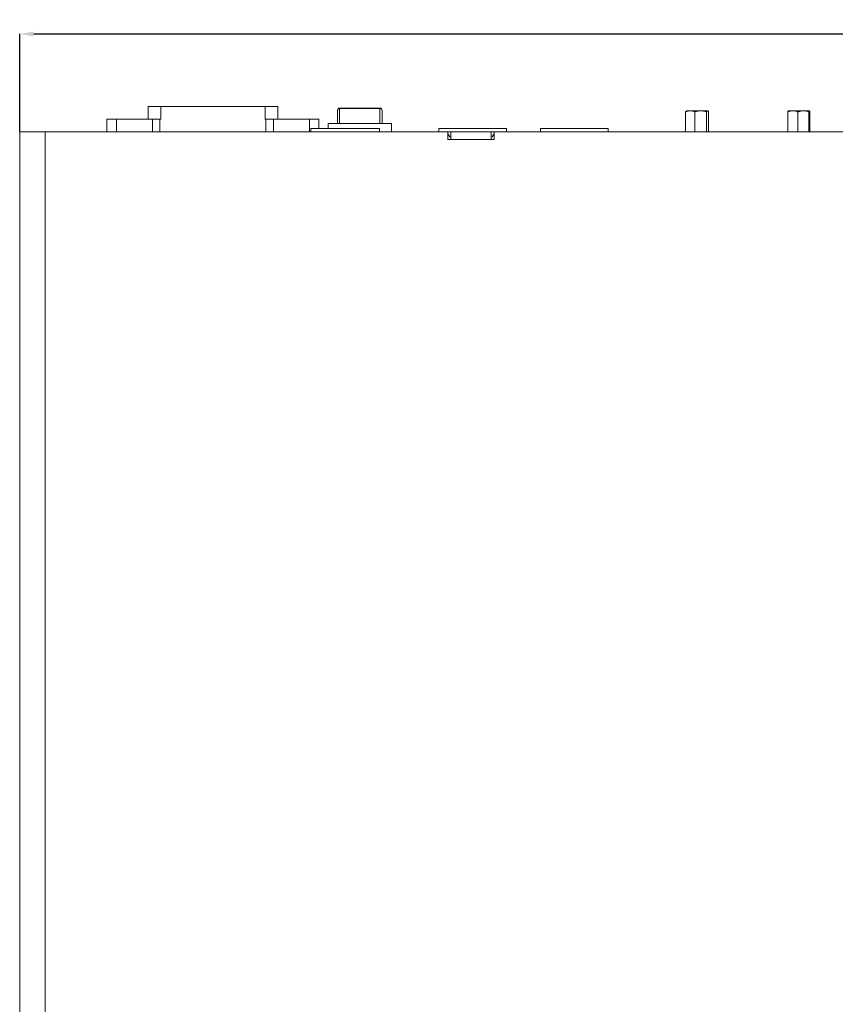
# Model space of a CAD drawing. Units: millimetres. Extents: x 155 to 1419, y 33 to 1013.
# Drawn here: x 568 to 760, y 265 to 498 of the extents above; entities that cross this region are included whole.
import ezdxf

# ---------------------------------------------------------------- set-up
doc = ezdxf.new("R2010")
doc.units = ezdxf.units.MM
doc.header["$PDSIZE"] = -1
doc.styles.add('SLDTEXTSTYLE0', font='TXT', dxfattribs={"width": 0.75})
doc.dimstyles.new('SLDDIMSTYLE0', dxfattribs={"dimtxt": 2.645833, "dimasz": 3.302, "dimexe": 0, "dimexo": 0.0625, "dimgap": 0.661458, "dimtad": 1, "dimdec": 1, "dimrnd": 1e-09, "dimzin": 12, "dimdsep": 46, "dimtxsty": 'SLDTEXTSTYLE0', "dimsah": 1, "dimcen": 0.09, "dimadec": 0, "dimazin": 3, "dimtfac": 1, "dimtdec": 1, "dimtofl": 0, "dimtmove": 0, "dimatfit": 3, "dimfxl": 1, "dimfrac": 2, "dimtolj": 1, "dimtzin": 12, "dimarcsym": 0})

# ---------------------------------------------------------------- blocks, each defined once
blk = doc.blocks.new('_D_2')
at = {"color": 0, "linetype": 'Continuous', "lineweight": -2, "transparency": 16777216}
for p, q in [((567.73, 471.24), (567.73, 494.3)), ((571.04, 494.3), (1002.43, 494.3)), ((1005.73, 471.24), (1005.73, 494.3))]:
    blk.add_line(p, q, dxfattribs=at)
at = {"color": 0, "linetype": 'Continuous', "transparency": 16777216}
for points in [[(571.04, 494.85), (571.04, 493.75), (567.73, 494.3)], [(1002.43, 494.85), (1002.43, 493.75), (1005.73, 494.3)]]:
    blk.add_solid(points, dxfattribs=at)
at = {"layer": 'Defpoints', "color": 0, "linetype": 'Continuous', "transparency": 16777216}
for p in [(1005.73, 494.3), (567.73, 471.18), (1005.73, 471.18)]:
    blk.add_point(p, dxfattribs=at)
at = {"color": 0, "linetype": 'Continuous', "lineweight": 0, "transparency": 16777216, "insert": (786.73, 497.61), "char_height": 2.646, "attachment_point": 2, "style": 'SLDTEXTSTYLE0'}
blk.add_mtext('\\A1;438', dxfattribs=at)

msp = doc.modelspace()

# ---------------------------------------------------------------- linework, layer by layer
at = {"color": 7, "linetype": 'Continuous', "lineweight": 15}
for p, q in [((598.03, 474.18), (598.03, 477.18)), ((598.03, 477.18), (601.03, 477.18)), ((601.03, 477.18), (601.03, 474.18)), ((601.03, 477.18), (625.63, 477.18)), ((625.63, 474.18), (625.63, 477.18)), ((625.63, 477.18), (628.63, 477.18)), ((628.63, 477.18), (628.63, 474.18)), ((652.73, 476.78), (643.23, 476.78)), ((652.73, 476.67), (643.23, 476.67)), ((588.33, 474.18), (588.33, 471.18)), ((588.33, 474.18), (590.57, 474.18)), ((590.57, 471.18), (590.57, 474.18)), ((590.57, 474.18), (599.04, 474.18)), ((599.04, 471.18), (599.04, 474.18)), ((599.04, 474.18), (600.82, 474.18)), ((600.82, 474.18), (600.82, 471.18)), ((600.82, 474.18), (601.03, 474.18)), ((625.63, 474.18), (625.85, 474.18)), ((625.85, 471.18), (625.85, 474.18)), ((625.85, 474.18), (627.63, 474.18)), ((627.63, 474.18), (627.63, 471.18)), ((627.63, 474.18), (636.1, 474.18)), ((636.1, 471.18), (636.1, 474.18)), ((636.1, 474.18), (638.33, 474.18)), ((638.33, 471.98), (638.33, 474.18)), ((724.87, 471.18), (724.87, 475.78)), ((725.28, 476.18), (726.1, 476.18)), ((726.1, 476.18), (729.88, 476.18)), ((727.07, 471.18), (727.07, 475.78)), ((729.79, 471.18), (729.79, 475.78)), ((730.3, 471.18), (730.3, 475.78)), ((748.98, 471.18), (748.98, 475.78)), ((749.28, 476.18), (750.28, 476.18)), ((750.28, 476.18), (753.88, 476.18)), ((751.36, 471.18), (751.36, 475.78)), ((753.96, 471.18), (753.96, 475.78)), ((754.19, 471.18), (754.19, 475.78)), ((636.43, 471.98), (652.63, 471.98)), ((636.43, 471.98), (636.43, 471.18)), ((640.53, 473.13), (640.53, 471.98)), ((640.53, 473.13), (655.43, 473.13)), ((652.63, 471.98), (652.63, 471.18)), ((655.43, 473.13), (655.43, 471.18)), ((666.63, 471.98), (666.63, 471.18)), ((666.63, 471.98), (682.58, 471.98)), ((682.58, 471.98), (682.58, 471.18)), ((690.63, 471.98), (690.63, 471.18)), ((690.63, 471.98), (706.58, 471.98)), ((706.58, 471.98), (706.58, 471.18)), ((567.73, 471.18), (567.73, 171.18)), ((573.73, 471.18), (567.73, 471.18)), ((573.73, 471.18), (573.73, 171.18)), ((668.73, 471.18), (573.73, 471.18)), ((668.73, 471.18), (668.73, 469.38)), ((668.73, 471.18), (669.48, 471.18)), ((668.73, 470.72), (669.21, 469.98)), ((668.73, 469.38), (669.48, 469.38)), ((669.48, 469.98), (669.21, 469.98)), ((669.48, 469.38), (669.48, 471.18)), ((669.48, 471.18), (678.98, 471.18)), ((678.98, 469.38), (669.48, 469.38)), ((678.98, 471.18), (678.98, 469.38)), ((678.98, 471.18), (679.73, 471.18)), ((679.25, 469.98), (678.98, 469.98)), ((678.98, 469.38), (679.73, 469.38)), ((679.73, 470.72), (679.25, 469.98)), ((679.73, 469.38), (679.73, 471.18)), ((781.23, 471.18), (679.73, 471.18))]:
    msp.add_line(p, q, dxfattribs=at)
at = {"color": 8, "linetype": 'Continuous', "lineweight": 15}
for p, q in [((643.23, 476.67), (643.23, 476.78)), ((652.73, 476.67), (652.73, 476.78))]:
    msp.add_line(p, q, dxfattribs=at)
at = {"color": 7, "linetype": 'Continuous', "lineweight": 15}
for centre, radius, start, end in [((643.23, 476.28), 0.5, 90, 180), ((643.18, 476.22), 0.454, 83.5462, 171.5989), ((652.73, 476.28), 0.5, 0, 90), ((652.78, 476.22), 0.454, 8.4011, 96.4538)]:
    msp.add_arc(centre, radius, start, end, dxfattribs=at)
for centre, major_axis, start_param, end_param in [((725.59, 475.78), (0.897, 0), 1.924197, 2.266855), ((729.57, 475.78), (-0.897, 0), 4.016331, 4.358988), ((749.59, 475.78), (0.897, 0), 1.924197, 2.220933), ((753.57, 475.78), (-0.897, 0), 4.062252, 4.358988)]:
    msp.add_ellipse(centre, major_axis=major_axis, ratio=0.475146, start_param=start_param, end_param=end_param, dxfattribs=at)
at = {"color": 8, "linetype": 'Continuous', "lineweight": 15}
for points, knots in [([(643.23, 476.67), (643.23, 476.62), (643.23, 476.04), (643.23, 475.04), (643.23, 473.87), (643.23, 473.28), (643.23, 473.13)], [0, 0, 0, 0, 0.049027, 0.551134, 0.88492, 1, 1, 1, 1]), ([(652.73, 473.13), (652.73, 473.7), (652.73, 474.71), (652.73, 475.85), (652.73, 476.44), (652.73, 476.67)], [0, 0, 0, 0, 0.448459, 0.782533, 1, 1, 1, 1])]:
    msp.add_open_spline(points, degree=3, knots=knots, dxfattribs=at)
at = {"color": 7, "linetype": 'Continuous', "lineweight": 15}
for points, knots in [([(642.73, 473.13), (642.73, 473.18), (642.73, 473.65), (642.73, 474.76), (642.73, 475.7), (642.73, 476.28)], [0, 0, 0, 0, 0.040883, 0.402801, 1, 1, 1, 1]), ([(653.23, 476.28), (653.23, 476.06), (653.23, 475.49), (653.23, 474.47), (653.23, 473.59), (653.23, 473.13)], [0, 0, 0, 0, 0.237043, 0.601196, 1, 1, 1, 1]), ([(727.07, 475.78), (727.07, 475.79), (727.07, 475.82), (727.05, 475.87), (726.98, 475.95), (726.69, 476.09), (726.27, 476.13), (725.8, 476.13), (725.49, 476.11), (725.28, 476.07), (725.12, 476.02), (725.01, 475.97), (724.93, 475.91), (724.89, 475.86), (724.87, 475.82), (724.87, 475.79), (724.87, 475.78)], [0, 0, 0, 0, 0.011974, 0.027239, 0.0534, 0.128639, 0.404698, 0.58902, 0.715141, 0.801931, 0.862302, 0.920265, 0.955256, 0.974575, 0.988876, 1, 1, 1, 1]), ([(724.87, 475.78), (724.87, 475.79), (724.87, 475.82), (724.87, 475.87), (724.89, 475.95), (724.95, 476.07), (725, 476.09), (725.04, 476.1)], [0, 0, 0, 0, 0.03389, 0.077091, 0.151135, 0.364076, 1, 1, 1, 1]), ([(729.79, 475.78), (729.79, 475.79), (729.78, 475.82), (729.76, 475.87), (729.67, 475.95), (729.32, 476.09), (728.8, 476.13), (728.23, 476.13), (727.84, 476.11), (727.58, 476.07), (727.38, 476.02), (727.24, 475.97), (727.15, 475.91), (727.1, 475.86), (727.08, 475.82), (727.07, 475.79), (727.07, 475.78)], [0, 0, 0, 0, 0.011974, 0.027239, 0.0534, 0.128639, 0.404698, 0.58902, 0.715141, 0.801931, 0.862302, 0.920265, 0.955256, 0.974575, 0.988876, 1, 1, 1, 1]), ([(730.3, 475.78), (730.3, 475.79), (730.3, 475.82), (730.29, 475.87), (730.28, 475.95), (730.21, 476.09), (730.11, 476.13), (730.01, 476.13), (729.93, 476.11), (729.88, 476.07), (729.85, 476.02), (729.82, 475.97), (729.8, 475.91), (729.79, 475.86), (729.79, 475.82), (729.79, 475.79), (729.79, 475.78)], [0, 0, 0, 0, 0.011974, 0.027239, 0.0534, 0.128639, 0.404698, 0.58902, 0.715141, 0.801931, 0.862302, 0.920265, 0.955256, 0.974575, 0.988876, 1, 1, 1, 1]), ([(751.36, 475.78), (751.36, 475.79), (751.36, 475.82), (751.33, 475.87), (751.25, 475.95), (750.95, 476.09), (750.49, 476.13), (749.99, 476.13), (749.65, 476.11), (749.42, 476.07), (749.25, 476.02), (749.13, 475.97), (749.04, 475.91), (749, 475.86), (748.98, 475.82), (748.98, 475.79), (748.98, 475.78)], [0, 0, 0, 0, 0.011974, 0.027239, 0.0534, 0.128639, 0.404698, 0.58902, 0.715141, 0.801931, 0.862302, 0.920265, 0.955256, 0.974575, 0.988876, 1, 1, 1, 1]), ([(748.98, 475.78), (748.98, 475.79), (748.98, 475.82), (748.98, 475.87), (748.99, 475.95), (749.02, 476.09), (749.05, 476.13), (749.07, 476.12), (749.08, 476.12)], [0, 0, 0, 0, 0.027392, 0.062311, 0.122158, 0.294273, 0.925783, 1, 1, 1, 1]), ([(753.96, 475.78), (753.96, 475.79), (753.96, 475.82), (753.93, 475.87), (753.85, 475.95), (753.51, 476.09), (753.01, 476.13), (752.47, 476.13), (752.1, 476.11), (751.84, 476.07), (751.66, 476.02), (751.52, 475.97), (751.43, 475.91), (751.39, 475.86), (751.36, 475.82), (751.36, 475.79), (751.36, 475.78)], [0, 0, 0, 0, 0.011974, 0.027239, 0.0534, 0.128639, 0.404698, 0.58902, 0.715141, 0.801931, 0.862302, 0.920265, 0.955256, 0.974575, 0.988876, 1, 1, 1, 1]), ([(754.19, 475.78), (754.19, 475.79), (754.19, 475.82), (754.19, 475.87), (754.18, 475.95), (754.15, 476.09), (754.11, 476.13), (754.06, 476.13), (754.03, 476.11), (754.01, 476.07), (753.99, 476.02), (753.98, 475.97), (753.97, 475.91), (753.97, 475.86), (753.96, 475.82), (753.96, 475.79), (753.96, 475.78)], [0, 0, 0, 0, 0.011974, 0.027239, 0.0534, 0.128639, 0.404698, 0.58902, 0.715141, 0.801931, 0.862302, 0.920265, 0.955256, 0.974575, 0.988876, 1, 1, 1, 1])]:
    msp.add_open_spline(points, degree=3, knots=knots, dxfattribs=at)

# ---------------------------------------------------------------- dimensions: what is measured, and where the dimension line sits
at = {"color": 4, "linetype": 'Continuous', "lineweight": 0}
dim = msp.add_linear_dim(base=(1005.73, 494.3), p1=(567.73, 471.18), p2=(1005.73, 471.18), dimstyle='SLDDIMSTYLE0', dxfattribs=at)
dim.commit()
dim.dimension.update_dxf_attribs({"geometry": '_D_2', "text_midpoint": (786.73, 494.3), "dimtype": 160})

doc.saveas('drawing.dxf')
